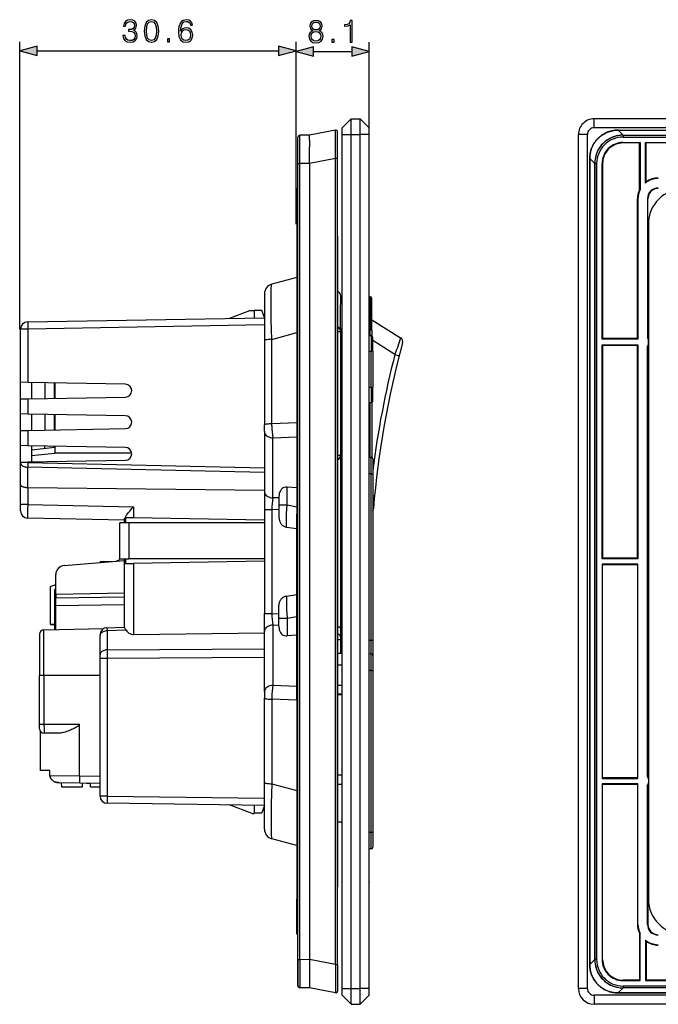
# Model space of a CAD drawing. Extents: x 0 to 420, y 0 to 297.
# Drawn here: x 208 to 279, y 63 to 172 of the extents above; entities that cross this region are included whole.
import ezdxf

# ---------------------------------------------------------------- set-up
doc = ezdxf.new("R2010")
doc.units = 0
doc.layers.get('0').update_dxf_attribs({"linetype": 'CONTINUOUS'})

msp = doc.modelspace()

# ---------------------------------------------------------------- linework, layer by layer
at = {"color": 7}
for p, q in [((208.191666, 137.634674), (208.191666, 169.442413)), ((238.791656, 149.261307), (238.791656, 169.442413)), ((238.791656, 153.161316), (238.791656, 169.372681)), ((246.891663, 159.161316), (246.891663, 169.372681)), ((210.12352, 168.442413), (236.859818, 168.442413)), ((240.723511, 168.372681), (244.959808, 168.372681)), ((243.891663, 159.911316), (244.891663, 160.911316)), ((244.891663, 160.911316), (245.891663, 160.911316)), ((244.891663, 159.161316), (244.891663, 160.911316)), ((246.891663, 159.911316), (245.891663, 160.911316)), ((245.891663, 159.161316), (245.891663, 160.911316)), ((366.29184, 160.911316), (271.79184, 160.911316)), ((271.79184, 159.911316), (271.79184, 160.911316)), ((240.291656, 159.096313), (239.189911, 159.0867)), ((243.153656, 159.650238), (240.291656, 159.096313)), ((240.291656, 158.540329), (240.291656, 159.096237)), ((243.391663, 156.508545), (243.391663, 159.453888)), ((243.891663, 159.161316), (243.891663, 159.911316)), ((243.891663, 64.661316), (243.891663, 159.161316)), ((243.891663, 159.161316), (244.891663, 159.161316)), ((244.891663, 64.661316), (244.891663, 159.161316)), ((244.891663, 159.161316), (245.891663, 159.161316)), ((246.891663, 159.161316), (245.891663, 159.161316)), ((245.891663, 64.661316), (245.891663, 159.161316)), ((246.891663, 159.161316), (246.891663, 159.911316)), ((246.891663, 64.661316), (246.891663, 159.161316)), ((270.04184, 64.661316), (270.04184, 159.161316)), ((271.04184, 159.161316), (270.04184, 159.161316)), ((271.04184, 64.661316), (271.04184, 159.161316)), ((366.29184, 159.911316), (271.79184, 159.911316)), ((274.44458, 159.6539), (363.639069, 159.653885)), ((274.44458, 159.653442), (274.44458, 159.650238)), ((274.444611, 159.650238), (363.639069, 159.650238)), ((274.444611, 159.650238), (274.998535, 159.096313)), ((274.976715, 159.096313), (274.986328, 159.0867)), ((274.978455, 159.096313), (274.998535, 159.096313)), ((274.998535, 159.096313), (363.085144, 159.096313)), ((238.991669, 155.966812), (238.991669, 158.886703)), ((239.189911, 155.966812), (239.189911, 159.0867)), ((274.986328, 159.0867), (363.097351, 159.0867)), ((274.986328, 159.086227), (274.986328, 158.886703)), ((274.986328, 158.886703), (363.097351, 158.886703)), ((274.986328, 158.286697), (276.866821, 158.286697)), ((274.986328, 158.286697), (274.986328, 158.230835)), ((276.79184, 158.230835), (274.986328, 158.230835)), ((276.866821, 158.286697), (276.79184, 158.230835)), ((276.79184, 152.999451), (276.79184, 158.230835)), ((276.866821, 158.286697), (276.866821, 153.042114)), ((277.466827, 153.802551), (277.466827, 158.286697)), ((277.466827, 158.286697), (318.741852, 158.286697)), ((277.541809, 158.230835), (277.466827, 158.286697)), ((277.541809, 153.923447), (277.541809, 158.230835)), ((318.66684, 158.230835), (277.541809, 158.230835)), ((240.291656, 155.976501), (240.291656, 157.754425)), ((238.991669, 67.855804), (238.991669, 155.966812)), ((238.991669, 155.966812), (239.189911, 155.966812)), ((240.291656, 155.97644), (239.189911, 155.966812)), ((239.189911, 67.855804), (239.189911, 155.966812)), ((243.153656, 156.508545), (240.291656, 155.95462)), ((240.291656, 155.95462), (240.291656, 67.868011)), ((240.291992, 155.974701), (240.291992, 155.95462)), ((243.153656, 67.314072), (243.153656, 156.508545)), ((243.391541, 156.507553), (243.153671, 156.507492)), ((243.391663, 67.314072), (243.391663, 156.508545)), ((271.302917, 156.508545), (271.299255, 156.508545)), ((271.299255, 156.507492), (271.299255, 67.31514)), ((271.302917, 156.508545), (271.856842, 155.95462)), ((271.302917, 67.314072), (271.302917, 156.508545)), ((271.856842, 155.97644), (271.866455, 155.966812)), ((271.856842, 155.974701), (271.856842, 155.95462)), ((271.856842, 155.95462), (271.856842, 67.868011)), ((272.066437, 155.966812), (271.866455, 155.966812)), ((271.866455, 67.855804), (271.866455, 155.966812)), ((272.066437, 155.966812), (272.066437, 67.855804)), ((272.666443, 136.511307), (272.666443, 155.966827)), ((272.666443, 155.966827), (272.722321, 155.966827)), ((272.722321, 155.966827), (272.722321, 136.586304)), ((277.541809, 153.923447), (277.466827, 153.802551)), ((238.891663, 149.261307), (238.891663, 153.161316)), ((238.991669, 153.161316), (238.891663, 153.161316)), ((276.866821, 153.042114), (276.79184, 152.999451)), ((276.641815, 152.06131), (276.591797, 152.06131)), ((276.591797, 136.586304), (276.591797, 152.06131)), ((276.641815, 152.06131), (276.641815, 136.511307)), ((277.691833, 152.06131), (277.691833, 136.711319)), ((277.691833, 152.06131), (277.741821, 152.06131)), ((277.741821, 136.711319), (277.741821, 152.06131)), ((238.891663, 149.794907), (238.891724, 149.79718)), ((238.891663, 149.261307), (238.891663, 74.56131)), ((238.991669, 149.261307), (238.891663, 149.261307)), ((277.79184, 149.261307), (277.79184, 74.56131)), ((243.391663, 147.911316), (243.391663, 75.911316)), ((238.891663, 143.344864), (236.106964, 142.598694)), ((235.291656, 141.536179), (235.291656, 136.646835)), ((243.891693, 141.261307), (243.691666, 141.264435)), ((243.691666, 141.231644), (243.691666, 141.032867)), ((246.994781, 141.21283), (246.891693, 141.214432)), ((246.994781, 141.21283), (246.994781, 137.511307)), ((247.191666, 137.511307), (247.191666, 141.012848)), ((231.340469, 138.823151), (233.678436, 139.711304)), ((233.678436, 139.711304), (234.141663, 139.711304)), ((234.980545, 139.711304), (234.141663, 139.711304)), ((234.141663, 139.711304), (234.141663, 138.87204)), ((235.291656, 138.911316), (234.980545, 139.711304)), ((209.077698, 138.43454), (235.291672, 138.89212)), ((235.291656, 138.911316), (235.291656, 138.89212)), ((247.191666, 138.674332), (250.368317, 136.650848)), ((208.291656, 131.744232), (208.291656, 137.634674)), ((209.084686, 137.634674), (208.291656, 137.634674)), ((235.291672, 138.092117), (209.084686, 137.634674)), ((209.084686, 137.634674), (209.084686, 131.730377)), ((243.391678, 137.369064), (243.691666, 137.369064)), ((243.891678, 137.511307), (243.690613, 137.511307)), ((243.690613, 137.511307), (243.690613, 137.449554)), ((243.691666, 137.418655), (243.691666, 137.369064)), ((243.691666, 137.369064), (243.691666, 123.686203)), ((246.994781, 137.511307), (246.891693, 137.511307)), ((246.994781, 136.915985), (246.994781, 137.511307)), ((247.191666, 137.511307), (246.994781, 137.511307)), ((247.191666, 137.511307), (247.191666, 136.887634)), ((235.291656, 136.646835), (235.291656, 136.383453)), ((235.291656, 136.383453), (235.291656, 127.031654)), ((236.106964, 136.501312), (238.891663, 137.247467)), ((236.106964, 127.149506), (236.106964, 136.501312)), ((243.691666, 136.96756), (243.891678, 136.964432)), ((246.891678, 136.917557), (247.094788, 136.914383)), ((247.094788, 136.914383), (247.094788, 135.211319)), ((247.291656, 135.211319), (247.291656, 136.714417)), ((249.725372, 134.811386), (247.291672, 136.361618)), ((272.666443, 136.511307), (272.722321, 136.586304)), ((276.641815, 136.511307), (272.666443, 136.511307)), ((276.591797, 136.586304), (272.722321, 136.586304)), ((276.591797, 136.586304), (276.641815, 136.511307)), ((277.741821, 136.711319), (277.716248, 136.67569)), ((277.724854, 136.661316), (277.79184, 136.661316)), ((277.79184, 136.711319), (277.741821, 136.711319)), ((277.79184, 136.011307), (277.79184, 136.411316)), ((243.691666, 135.211319), (243.891678, 135.211319)), ((246.891678, 135.211319), (247.094788, 135.211319)), ((247.094788, 131.211319), (247.094788, 135.211319)), ((247.291656, 135.211319), (247.094788, 135.211319)), ((247.291656, 135.211319), (247.291656, 131.211319)), ((272.666443, 135.911316), (276.641815, 135.911316)), ((272.666443, 112.211304), (272.666443, 135.911316)), ((272.666443, 135.911316), (272.722321, 135.836319)), ((276.591797, 135.836319), (272.722321, 135.836319)), ((272.722321, 135.836319), (272.722321, 112.286308)), ((276.641815, 135.911316), (276.591797, 135.836319)), ((276.591797, 112.286308), (276.591797, 135.836319)), ((276.641815, 135.911316), (276.641815, 112.211304)), ((277.691833, 88.111313), (277.691833, 135.711319)), ((277.716248, 135.746948), (277.741821, 135.711304)), ((277.79184, 135.761307), (277.724854, 135.761307)), ((277.741821, 88.111313), (277.741821, 135.711304)), ((277.741821, 135.711304), (277.79184, 135.711304)), ((249.725372, 134.811386), (250.207169, 134.686996)), ((208.291656, 129.914825), (208.291656, 131.744232)), ((209.084686, 131.730377), (208.292053, 131.744217)), ((219.8918, 131.541748), (209.084686, 131.730377)), ((209.491669, 131.723282), (209.491669, 129.935776)), ((210.991669, 131.697098), (210.991669, 129.96196)), ((211.991669, 131.679642), (211.991669, 129.979416)), ((212.09166, 131.677902), (212.09166, 129.981155)), ((243.691666, 131.211319), (243.891678, 131.211319)), ((246.891678, 131.211319), (247.094788, 131.211319)), ((247.094788, 131.211319), (247.094788, 129.50824)), ((247.094788, 131.211319), (247.291656, 131.211319)), ((247.291656, 129.708206), (247.291656, 131.211319)), ((208.291656, 128.244232), (208.291656, 129.914825)), ((208.292053, 129.914841), (209.084686, 129.928665)), ((209.084686, 129.928665), (219.8918, 130.11731)), ((209.084686, 129.928665), (209.084686, 128.230377)), ((243.691666, 129.455063), (243.891678, 129.458191)), ((246.891678, 129.505066), (247.094788, 129.50824)), ((246.994781, 123.465706), (246.994781, 129.506714)), ((247.191666, 129.535019), (247.191666, 123.437469)), ((208.291656, 126.414825), (208.291656, 128.244232)), ((209.084686, 128.230377), (208.292053, 128.244217)), ((219.8918, 128.041748), (209.084686, 128.230377)), ((209.491669, 128.223282), (209.491669, 126.435776)), ((210.991669, 128.197098), (210.991669, 126.46196)), ((211.991669, 128.179642), (211.991669, 126.479416)), ((212.09166, 128.177902), (212.09166, 126.481155)), ((208.291656, 124.744225), (208.291656, 126.414825)), ((208.292053, 126.414841), (209.084686, 126.428673)), ((209.084686, 126.428673), (219.8918, 126.61731)), ((209.084686, 126.428673), (209.084686, 124.730377)), ((235.291656, 126.287964), (235.291656, 127.031654)), ((238.891663, 127.265015), (236.106964, 127.149506)), ((236.10994, 126.924408), (236.106964, 127.149506)), ((238.891663, 127.265015), (238.891663, 117.137131)), ((235.291656, 126.287964), (235.291656, 119.640526)), ((236.200653, 125.591637), (238.891663, 125.703262)), ((236.200653, 118.944199), (236.200653, 125.591637)), ((208.291656, 122.914825), (208.291656, 124.744225)), ((209.084686, 124.730377), (208.292053, 124.744217)), ((219.8918, 124.54174), (209.084686, 124.730377)), ((209.491669, 124.723282), (209.491669, 122.935776)), ((209.491669, 124.27578), (212.09166, 124.553337)), ((210.991669, 124.435913), (210.991669, 124.697098)), ((211.991669, 124.542664), (211.991669, 124.679642)), ((212.09166, 124.677895), (212.09166, 123.95092)), ((212.09166, 123.863052), (209.491669, 123.592865)), ((212.09166, 123.95092), (220.583481, 123.937225)), ((212.09166, 123.863052), (212.09166, 123.95092)), ((243.391678, 123.686203), (243.691666, 123.686203)), ((243.691666, 123.686203), (243.691666, 123.636444)), ((243.691666, 123.636223), (243.691666, 104.551445)), ((243.691666, 123.514252), (243.891678, 123.511314)), ((246.891678, 123.467194), (247.094604, 123.464211)), ((247.291656, 123.264236), (247.291656, 121.61441)), ((208.291656, 122.868324), (208.291656, 122.914825)), ((208.291656, 120.401642), (208.291656, 122.868324)), ((209.084686, 122.868324), (208.291656, 122.868324)), ((208.292053, 122.914833), (209.084686, 122.928673)), ((235.291656, 121.772522), (209.074905, 122.354202)), ((209.074905, 122.354202), (209.074905, 120.110535)), ((209.084686, 122.928673), (219.8918, 123.11731)), ((209.084686, 122.928673), (209.084686, 122.868324)), ((209.084686, 122.868324), (235.291656, 122.286858)), ((243.891678, 121.661514), (243.691666, 121.664452)), ((247.094604, 121.61441), (246.891678, 121.617393)), ((247.094604, 121.61441), (247.291656, 121.61441)), ((247.094604, 103.21405), (247.094604, 121.61441)), ((247.291656, 121.61441), (247.291656, 103.21405)), ((208.291656, 118.215118), (208.291656, 120.401642)), ((209.074081, 120.110535), (209.077698, 120.110489)), ((209.077698, 120.110504), (235.291656, 119.801559)), ((209.077698, 120.110504), (209.077698, 118.215118)), ((238.891663, 120.076691), (237.800644, 120.146713)), ((237.800644, 118.193352), (237.800644, 120.146713)), ((235.291656, 119.640526), (235.291656, 117.666275)), ((236.891663, 118.975311), (236.200653, 118.944199)), ((236.891663, 119.105049), (236.891663, 118.193352)), ((247.291656, 119.199974), (247.478531, 119.182098)), ((208.291656, 117.515579), (208.291656, 118.215118)), ((209.077698, 118.215118), (208.291656, 118.215118)), ((209.077698, 118.215118), (220.7742, 117.970108)), ((220.7742, 117.970108), (220.774216, 116.731049)), ((236.106964, 117.666275), (236.891663, 117.701599)), ((236.891663, 118.193352), (236.891663, 116.876022)), ((236.891663, 118.193352), (237.800644, 118.193352)), ((237.800644, 118.193352), (238.891663, 117.981789)), ((247.351212, 117.750687), (247.349457, 117.729088)), ((219.791656, 116.490913), (209.074905, 116.715393)), ((220.774216, 116.731049), (219.917084, 116.74617)), ((219.917084, 116.74617), (219.917084, 116.211311)), ((235.291656, 116.47757), (220.774216, 116.731049)), ((235.291656, 117.666275), (235.291656, 106.156349)), ((235.291656, 117.666275), (236.106964, 117.666275)), ((236.106964, 117.666275), (236.106964, 106.156349)), ((238.891663, 106.685493), (238.891663, 117.137131)), ((220.275391, 116.211311), (219.291656, 116.211311)), ((219.291656, 112.211304), (219.291656, 116.211311)), ((219.791656, 116.211311), (219.791656, 116.582825)), ((235.291656, 116.211311), (220.275391, 116.211311)), ((220.275391, 116.211311), (220.275391, 112.211304)), ((237.720566, 115.727783), (238.891663, 115.564262)), ((272.666443, 112.211304), (272.722321, 112.286308)), ((276.591797, 112.286308), (272.722321, 112.286308)), ((276.591797, 112.286308), (276.641815, 112.211304)), ((213.104507, 111.458824), (219.791656, 112.043877)), ((217.09166, 111.897842), (218.379211, 111.920319)), ((217.09166, 111.897842), (217.09166, 111.807678)), ((218.880493, 111.964157), (219.291656, 112.123314)), ((219.291656, 112.211304), (220.275391, 112.211304)), ((219.291656, 112.211304), (219.291656, 112.123314)), ((219.791656, 104.643517), (219.791656, 112.211304)), ((219.791656, 112.211304), (219.791656, 112.043877)), ((219.917084, 112.211304), (219.917084, 111.676445)), ((219.917084, 111.676445), (220.774216, 111.691566)), ((235.291656, 112.211304), (220.275391, 112.211304)), ((235.291656, 111.945045), (220.774216, 111.691566)), ((220.774216, 111.691566), (220.774216, 103.849968)), ((276.641815, 112.211304), (272.666443, 112.211304)), ((272.666443, 111.61132), (272.666443, 87.911308)), ((276.641815, 111.61132), (272.666443, 111.61132)), ((272.666443, 111.61132), (272.722321, 111.536316)), ((272.722321, 87.986305), (272.722321, 111.536316)), ((276.591797, 111.536316), (272.722321, 111.536316)), ((276.591797, 111.536316), (276.641815, 111.61132)), ((276.591797, 111.536316), (276.591797, 87.986305)), ((276.641815, 87.911308), (276.641815, 111.61132)), ((212.191666, 108.290962), (212.191666, 110.462631)), ((211.59166, 109.142853), (212.191666, 109.375092)), ((211.59166, 104.927773), (211.59166, 109.142853)), ((212.191666, 108.838943), (212.09166, 108.80024)), ((212.09166, 105.476791), (212.09166, 108.80024)), ((212.09166, 107.973122), (212.191666, 107.973122)), ((212.191666, 108.290962), (219.791656, 108.445663)), ((212.191666, 108.290962), (212.191666, 107.863243)), ((219.791656, 107.957947), (212.191666, 107.863243)), ((219.791656, 106.941231), (219.791656, 107.973122)), ((237.720566, 108.094841), (238.891663, 108.258362)), ((212.09166, 104.385727), (212.09166, 106.941231)), ((212.09166, 106.941231), (212.191666, 106.941231)), ((212.191666, 107.038612), (212.191666, 107.863243)), ((212.191666, 107.038612), (219.791656, 107.142471)), ((212.191666, 104.387817), (212.191666, 107.038612)), ((236.891663, 105.629272), (236.891663, 106.946602)), ((235.291656, 104.182098), (235.291656, 106.156349)), ((235.291656, 106.156349), (236.106964, 106.156349)), ((236.106964, 106.156349), (236.891663, 106.121033)), ((237.800644, 105.629272), (238.891663, 105.840836)), ((238.891663, 96.55761), (238.891663, 106.685493)), ((212.09166, 104.927773), (211.59166, 104.927773)), ((211.59166, 104.927773), (212.09166, 104.927773)), ((217.855835, 104.590736), (219.791656, 104.658333)), ((236.891663, 104.847321), (236.200653, 104.878426)), ((236.200653, 104.878426), (236.200653, 98.230988)), ((236.891663, 104.717575), (236.891663, 105.629272)), ((236.891663, 105.629272), (237.800644, 105.629272)), ((237.800644, 105.629272), (237.800644, 103.675911)), ((210.391663, 103.860474), (210.391663, 99.31131)), ((210.881195, 104.360367), (217.511337, 104.499245)), ((210.881195, 99.31131), (210.881195, 104.360367)), ((217.083755, 103.719772), (217.083755, 103.790802)), ((217.083755, 101.61422), (217.083755, 103.719772)), ((217.855835, 104.590736), (217.867004, 104.233894)), ((219.987244, 104.30793), (217.867004, 104.233894)), ((217.867004, 104.233894), (217.867004, 102.128334)), ((220.774216, 103.849968), (235.291656, 104.021072)), ((235.291656, 97.53466), (235.291656, 104.182098)), ((238.891663, 103.745934), (237.800644, 103.675911)), ((243.691666, 104.551445), (243.691666, 103.596169)), ((243.691666, 103.596169), (243.691666, 103.274864)), ((243.391678, 103.274864), (243.691666, 103.274864)), ((243.691666, 103.274864), (243.691666, 101.764252)), ((243.691666, 103.264091), (243.891678, 103.261147)), ((246.891678, 103.217033), (247.094604, 103.21405)), ((247.094604, 103.21405), (247.291656, 103.21405)), ((247.291656, 103.21405), (247.291656, 101.514999)), ((217.083755, 101.16436), (217.083755, 101.61422)), ((217.867004, 102.128334), (235.291656, 102.261185)), ((243.391678, 101.768661), (243.891678, 101.761314)), ((246.891663, 101.717194), (247.094604, 101.714211)), ((247.291656, 101.514229), (247.291656, 99.86441)), ((217.083755, 85.953659), (217.083755, 101.16436)), ((217.867004, 101.16436), (217.083755, 101.16436)), ((235.291656, 101.297211), (217.867004, 101.16436)), ((217.867004, 101.16436), (217.867004, 85.953659)), ((243.391678, 100.473801), (243.891678, 100.465073)), ((210.391663, 93.911316), (210.391663, 99.31131)), ((210.881195, 99.31131), (210.391663, 99.31131)), ((217.083755, 99.31131), (210.881195, 99.31131)), ((210.881195, 99.31131), (210.881195, 93.911316)), ((247.094604, 99.86441), (246.891663, 99.867393)), ((247.094604, 81.958214), (247.094604, 99.86441)), ((247.094604, 99.86441), (247.291656, 99.86441)), ((247.291656, 99.86441), (247.291656, 81.958214)), ((236.200653, 98.230988), (238.891663, 98.11937)), ((243.391678, 98.225739), (243.891678, 98.234467)), ((235.291656, 97.53466), (235.291656, 96.79097)), ((243.391678, 97.257462), (243.891678, 97.257843)), ((243.391678, 97.214439), (243.891678, 97.214569)), ((235.291656, 87.439163), (235.291656, 96.79097)), ((236.10994, 96.898216), (236.106964, 96.673119)), ((238.891663, 96.55761), (236.106964, 96.673119)), ((236.106964, 96.673119), (236.106964, 87.321312)), ((210.391663, 93.911316), (210.881195, 93.911316)), ((210.391663, 93.411568), (210.391663, 93.911316)), ((210.881195, 93.911316), (214.797958, 93.911316)), ((214.797958, 88.190605), (214.797958, 93.911316)), ((210.441666, 93.193329), (210.441666, 88.797058)), ((212.419083, 92.911316), (210.891663, 92.911316)), ((211.539474, 88.768311), (210.441666, 88.797058)), ((211.539474, 88.245987), (211.539474, 88.768311)), ((243.891678, 88.266411), (243.391663, 88.266792)), ((243.391678, 88.309814), (243.891678, 88.309692)), ((211.539474, 88.245987), (214.797943, 88.188232)), ((214.857239, 87.389542), (212.572052, 87.437408)), ((212.796219, 87.432709), (212.819794, 86.961311)), ((214.797958, 88.190605), (217.083755, 88.142723)), ((217.083755, 87.342896), (214.857239, 87.389542)), ((215.141663, 86.961311), (215.141663, 87.3834)), ((215.592178, 87.374146), (215.592178, 87.371811)), ((215.592178, 87.374146), (215.592178, 87.371811)), ((215.592178, 87.371811), (215.991669, 87.365776)), ((215.991669, 87.365776), (215.592178, 87.371811)), ((216.041656, 86.961311), (216.041656, 87.364548)), ((235.291656, 87.175789), (235.291656, 87.439163)), ((235.291656, 82.286438), (235.291656, 87.175789)), ((236.106964, 87.321312), (238.891663, 86.57515)), ((243.391678, 87.264359), (243.891678, 87.261307)), ((272.666443, 87.911308), (272.722321, 87.986305)), ((272.666443, 87.911308), (276.641815, 87.911308)), ((272.666443, 87.311317), (272.666443, 67.855789)), ((276.641815, 87.311317), (272.666443, 87.311317)), ((272.666443, 87.311317), (272.722321, 87.23632)), ((276.591797, 87.986305), (272.722321, 87.986305)), ((272.722321, 67.855789), (272.722321, 87.23632)), ((276.591797, 87.23632), (272.722321, 87.23632)), ((276.641815, 87.911308), (276.591797, 87.986305)), ((276.591797, 87.23632), (276.641815, 87.311317)), ((276.591797, 87.23632), (276.591797, 71.761307)), ((276.641815, 71.761307), (276.641815, 87.311317)), ((277.716248, 88.075684), (277.741821, 88.111313)), ((277.79184, 88.06131), (277.724854, 88.06131)), ((277.741821, 88.111313), (277.79184, 88.111313)), ((277.79184, 87.81131), (277.79184, 87.411316)), ((212.819794, 86.961311), (215.141663, 86.961311)), ((216.041656, 86.961311), (217.08374, 86.961311)), ((277.691833, 71.761307), (277.691833, 87.111313)), ((277.741821, 87.111313), (277.716248, 87.146942)), ((277.724854, 87.161316), (277.79184, 87.161316)), ((277.741821, 87.111313), (277.741821, 71.761307)), ((277.79184, 87.111313), (277.741821, 87.111313)), ((217.867004, 85.953659), (217.083755, 85.953659)), ((217.867004, 85.953659), (235.291656, 85.725563)), ((235.291656, 84.925713), (217.873291, 85.153732)), ((233.941666, 84.011314), (231.400574, 84.976654)), ((233.941666, 84.011314), (234.141663, 84.011314)), ((234.141663, 84.940765), (234.141663, 84.111313)), ((234.141663, 84.111313), (234.141663, 84.011314)), ((234.141663, 84.111313), (234.980545, 84.111313)), ((235.291656, 84.911316), (234.980545, 84.111313)), ((243.891678, 83.069633), (243.391663, 83.078354)), ((246.891663, 81.955231), (247.094604, 81.958214)), ((247.094604, 81.958214), (247.291656, 81.958214)), ((247.291656, 81.958214), (247.291656, 80.308395)), ((238.891663, 80.47776), (236.106964, 81.223923)), ((247.094604, 80.108414), (246.891663, 80.105431)), ((246.891663, 76.461311), (246.893661, 76.461311)), ((246.891663, 76.454681), (246.893661, 76.454681)), ((246.891663, 76.431625), (246.893661, 76.431625)), ((246.891663, 76.410553), (246.893661, 76.410553)), ((246.893661, 76.455284), (246.893661, 76.461311)), ((246.893661, 76.454681), (246.893661, 76.431625)), ((246.893661, 76.410553), (246.893661, 76.431625)), ((246.893661, 75.6856), (246.893661, 76.410553)), ((246.891663, 75.6856), (246.893661, 75.6856)), ((246.891663, 75.538643), (246.893661, 75.538643)), ((246.891663, 75.270447), (246.893661, 75.270447)), ((246.893661, 75.538643), (246.893661, 75.684959)), ((246.893661, 75.270447), (246.893661, 75.538643)), ((246.893661, 74.704758), (246.893661, 75.270447)), ((238.891663, 70.661316), (238.891663, 74.56131)), ((238.991669, 74.56131), (238.891663, 74.56131)), ((246.891663, 74.704758), (246.893661, 74.704758)), ((246.893661, 73.961311), (246.893661, 74.704758)), ((238.891663, 74.027718), (238.891724, 74.025452)), ((246.891663, 73.961311), (246.893661, 73.961311)), ((276.641815, 71.761307), (276.591797, 71.761307)), ((277.691833, 71.761307), (277.741821, 71.761307)), ((238.991669, 70.661316), (238.891663, 70.661316)), ((238.991669, 69.511292), (238.991669, 70.56131)), ((276.866821, 70.780518), (276.79184, 70.823181)), ((276.79184, 70.823181), (276.79184, 65.591782)), ((276.866821, 65.535927), (276.866821, 70.780518)), ((277.466827, 70.020065), (277.466827, 65.535927)), ((277.541809, 69.89917), (277.466827, 70.020065)), ((277.541809, 69.89917), (277.541809, 65.591782)), ((238.991669, 65.535927), (238.991669, 69.511292)), ((238.991669, 67.855804), (238.991669, 64.935921)), ((238.991669, 67.855804), (239.189911, 67.855804)), ((239.189911, 67.855804), (239.189911, 64.735931)), ((240.291656, 67.846191), (239.189911, 67.855804)), ((243.153656, 67.314072), (240.291656, 67.868011)), ((240.291656, 67.846115), (240.291656, 66.068192)), ((240.291992, 67.847916), (240.291992, 67.868011)), ((271.302917, 67.314072), (271.856842, 67.868011)), ((271.856842, 67.847916), (271.856842, 67.868011)), ((271.856842, 67.846191), (271.866455, 67.855804)), ((272.066437, 67.855804), (271.866455, 67.855804)), ((272.666443, 67.855789), (272.722321, 67.855789)), ((243.153656, 67.314072), (243.391663, 67.314072)), ((243.391663, 67.314072), (243.391663, 64.368736)), ((271.299713, 67.31514), (271.302917, 67.31514)), ((238.991669, 64.935921), (238.991669, 65.535927)), ((276.79184, 65.591782), (274.986328, 65.591782)), ((274.986328, 65.535927), (274.986328, 65.591782)), ((274.986328, 65.535927), (276.866821, 65.535927)), ((276.866821, 65.535927), (276.79184, 65.591782)), ((277.541809, 65.591782), (277.466827, 65.535927)), ((277.466827, 65.535927), (294.54184, 65.535927)), ((318.66684, 65.591782), (277.541809, 65.591782)), ((240.291656, 64.726311), (239.189911, 64.735931)), ((240.291656, 65.282303), (240.291656, 64.726387)), ((243.153656, 64.172379), (240.291656, 64.726311)), ((243.891663, 63.911312), (243.891663, 64.661316)), ((243.891663, 64.661316), (244.891663, 64.661316)), ((244.891663, 64.661316), (245.891663, 64.661316)), ((244.891663, 62.911312), (244.891663, 64.661316)), ((246.891663, 64.661316), (245.891663, 64.661316)), ((245.891663, 62.911312), (245.891663, 64.661316)), ((246.891663, 63.911312), (246.891663, 64.661316)), ((271.04184, 64.661316), (270.04184, 64.661316)), ((274.444611, 64.172379), (274.998535, 64.726311)), ((274.976715, 64.726311), (274.986328, 64.735931)), ((274.978455, 64.726311), (274.998535, 64.726311)), ((294.54184, 64.935921), (274.986328, 64.935921)), ((274.986328, 64.935921), (274.986328, 64.735931)), ((294.560425, 64.735931), (274.986328, 64.735931)), ((294.663696, 64.726311), (274.998535, 64.726311)), ((243.891663, 63.911312), (244.891663, 62.911312)), ((246.891663, 63.911312), (245.891663, 62.911312)), ((366.29184, 63.911312), (271.79184, 63.911312)), ((271.79184, 63.911312), (271.79184, 62.911312)), ((274.44458, 64.169189), (274.44458, 64.172379)), ((274.44458, 64.168732), (363.639069, 64.168732)), ((363.639069, 64.172379), (274.444611, 64.172379)), ((244.891663, 62.911312), (245.891663, 62.911312)), ((366.29184, 62.911312), (271.79184, 62.911312))]:
    msp.add_line(p, q, dxfattribs=at)
for points in [[(219.626221, 170.137833), (219.626221, 170.130875), (219.678375, 169.810989), (219.834854, 169.574554), (220.081726, 169.425034), (220.415512, 169.372879), (220.738876, 169.425034), (220.985748, 169.567596), (221.142212, 169.797089), (221.197845, 170.099579), (221.170044, 170.315155), (221.090057, 170.492493), (220.961411, 170.624619), (220.784088, 170.711548), (221.034424, 170.923645), (221.121353, 171.24353), (221.072678, 171.500839), (220.937073, 171.699036), (220.718018, 171.827667), (220.432907, 171.872879), (220.133881, 171.820724), (219.907867, 171.681641), (219.761826, 171.452148), (219.702728, 171.149658), (219.918304, 171.149658), (219.956543, 171.375671), (220.057373, 171.546036), (220.213852, 171.650345), (220.429428, 171.688599), (220.620667, 171.653824), (220.770172, 171.563416), (220.867538, 171.420868), (220.902298, 171.24353), (220.864059, 171.038391), (220.756271, 170.895828), (220.575455, 170.80542), (220.332062, 170.777603), (220.245148, 170.781082), (220.245148, 170.60376), (220.349457, 170.607239), (220.617188, 170.575943), (220.808426, 170.482056), (220.923157, 170.325592), (220.961411, 170.106537), (220.923157, 169.873581), (220.815369, 169.699722), (220.638046, 169.591934), (220.401611, 169.557159), (220.175598, 169.595413), (220.005219, 169.710159), (219.89743, 169.890961), (219.862671, 170.137833)], [(221.982971, 170.624619), (222.035126, 170.082199), (222.18811, 169.689301), (222.438461, 169.45285), (222.779221, 169.372879), (223.116486, 169.449371), (223.370316, 169.689301), (223.5233, 170.07872), (223.578934, 170.62114), (223.5233, 171.160095), (223.370316, 171.552994), (223.116486, 171.789429), (222.779221, 171.872879), (222.438461, 171.792908), (222.18811, 171.556458), (222.035126, 171.163559)], [(222.219406, 170.624619), (222.250702, 171.083588), (222.355011, 171.410431), (222.52887, 171.601669), (222.779221, 171.667725), (223.026093, 171.601669), (223.203415, 171.410431), (223.307724, 171.083588), (223.342499, 170.624619), (223.307724, 170.158691), (223.203415, 169.835327), (223.026093, 169.64061), (222.779221, 169.578033), (222.52887, 169.64061), (222.355011, 169.835327), (222.250702, 170.16217)], [(226.004532, 170.610718), (226.053207, 171.07663), (226.174896, 171.417389), (226.373093, 171.622528), (226.640823, 171.692078), (226.818161, 171.660782), (226.960724, 171.577332), (227.061554, 171.438248), (227.113708, 171.257446), (227.325806, 171.257446), (227.256271, 171.51474), (227.117188, 171.709457), (226.912033, 171.831146), (226.654739, 171.876358), (226.275742, 171.78595), (226.122742, 171.678162), (225.997574, 171.528656), (225.823715, 171.097504), (225.781998, 170.822815), (225.768082, 170.506393), (225.820251, 170.016144), (225.980194, 169.661469), (226.244446, 169.442413), (226.602585, 169.372879), (226.912033, 169.431992), (227.148483, 169.588455), (227.297989, 169.838806), (227.353622, 170.169128), (227.301468, 170.506393), (227.151947, 170.760223), (226.92247, 170.920166), (226.623444, 170.979279), (226.418304, 170.954941), (226.247925, 170.881927), (226.108841, 170.767181)], [(240.627716, 170.659195), (240.450378, 170.55835), (240.318253, 170.415802), (240.234802, 170.238464), (240.206985, 170.036804), (240.25914, 169.734299), (240.415619, 169.501343), (240.662476, 169.355301), (240.992798, 169.303146), (241.319641, 169.355301), (241.566513, 169.501343), (241.722977, 169.73082), (241.77861, 170.036804), (241.747314, 170.238464), (241.667343, 170.415802), (241.531738, 170.55835), (241.357895, 170.659195), (241.604767, 170.874771), (241.688217, 171.177277), (241.639526, 171.431091), (241.500458, 171.629288), (241.281403, 171.757935), (240.992798, 171.803146), (240.700729, 171.757935), (240.481674, 171.629288), (240.34259, 171.431091), (240.297394, 171.177277), (240.377365, 170.874771)], [(240.533829, 171.170319), (240.561646, 171.354614), (240.652054, 171.497162), (240.79808, 171.584091), (240.992798, 171.618866), (241.184036, 171.584091), (241.330078, 171.497162), (241.420471, 171.354614), (241.451767, 171.170319), (241.420471, 170.992981), (241.330078, 170.857391), (241.187515, 170.770462), (240.992798, 170.742645), (240.794617, 170.770462), (240.652054, 170.857391), (240.561646, 170.992981)], [(244.767487, 169.372681), (244.996979, 169.372681), (244.996979, 171.803146), (244.795303, 171.803146), (244.743149, 171.584091), (244.628403, 171.43457), (244.437164, 171.347656), (244.179871, 171.323303), (244.165955, 171.323303), (244.165955, 171.173798), (244.200729, 171.173798), (244.541473, 171.205093), (244.767487, 171.309402)], [(226.053207, 170.193466), (226.091461, 170.43338), (226.202713, 170.624619), (226.373093, 170.749786), (226.592148, 170.794998), (226.811203, 170.753265), (226.978104, 170.628098), (227.078934, 170.429901), (227.117188, 170.158691), (227.082413, 169.901398), (226.981583, 169.710159), (226.814682, 169.595413), (226.58519, 169.557159), (226.362671, 169.598892), (226.19577, 169.727539), (226.087982, 169.929199)], [(240.44342, 170.029846), (240.478195, 170.25238), (240.585983, 170.419281), (240.759842, 170.520111), (240.992798, 170.55835), (241.22229, 170.520111), (241.39267, 170.419281), (241.503922, 170.255859), (241.542175, 170.047241), (241.500458, 169.817749), (241.389191, 169.640411), (241.215332, 169.525665), (240.992798, 169.487427), (240.770264, 169.525665), (240.59642, 169.640411), (240.481674, 169.810791)], [(210.12352, 168.960052), (208.191666, 168.442413), (210.12352, 167.924774)], [(224.551819, 169.442413), (224.781296, 169.442413), (224.781296, 169.751877), (224.551819, 169.751877)], [(236.859818, 167.924774), (238.791656, 168.442413), (236.859818, 168.960052)], [(242.765396, 169.372681), (242.994888, 169.372681), (242.994888, 169.682144), (242.765396, 169.682144)], [(240.723511, 168.89032), (238.791656, 168.372681), (240.723511, 167.855042)], [(244.959808, 167.855042), (246.891663, 168.372681), (244.959808, 168.89032)]]:
    msp.add_lwpolyline(points, close=True, dxfattribs=at)
for points in [[(243.153656, 156.508545), (243.143768, 157.564697), (243.139008, 158.560394), (243.139801, 159.118164), (243.141693, 159.340561), (243.145599, 159.542328), (243.148224, 159.606186), (243.15126, 159.642212), (243.152359, 159.647812), (243.152924, 159.649399), (243.153412, 159.650116), (243.153656, 159.650238)], [(274.44458, 159.6539), (274.356384, 159.652618), (274.268219, 159.648987), (274.180115, 159.642975), (274.092224, 159.634583), (274.004578, 159.623779), (273.917236, 159.61058), (273.830292, 159.594971), (273.743805, 159.576965), (273.657837, 159.556549), (273.572479, 159.533737), (273.487762, 159.508545), (273.403809, 159.481003), (273.320618, 159.45108), (273.238342, 159.418854), (273.156982, 159.384293), (273.07663, 159.347443), (272.997345, 159.308334), (272.919189, 159.266998), (272.842255, 159.22345), (272.766571, 159.177734), (272.69223, 159.129868), (272.619263, 159.079926), (272.547729, 159.027908), (272.477722, 158.973877), (272.409302, 158.917877), (272.342468, 158.85994), (272.277344, 158.800125), (272.213928, 158.738464), (272.152313, 158.675049), (272.092499, 158.609879), (272.034607, 158.543045), (271.978638, 158.474579), (271.924622, 158.404556), (271.87262, 158.333023), (271.822693, 158.26004), (271.774872, 158.185669), (271.729187, 158.109985), (271.685669, 158.03302), (271.644348, 157.954865), (271.605255, 157.87558), (271.568451, 157.795212), (271.533905, 157.713837), (271.501709, 157.631531), (271.471802, 157.548355), (271.444275, 157.464386), (271.419128, 157.379669), (271.396362, 157.294296), (271.375977, 157.208313), (271.357971, 157.121826), (271.342407, 157.034866), (271.329224, 156.947525), (271.318451, 156.859863), (271.310089, 156.771973), (271.304108, 156.683884), (271.300507, 156.595734), (271.299255, 156.507492)], [(271.302917, 156.508545), (271.306702, 156.657166), (271.317291, 156.805481), (271.334656, 156.953156), (271.358826, 157.099899), (271.389771, 157.245346), (271.427551, 157.389191), (271.472015, 157.531113), (271.523163, 157.670761), (271.580872, 157.807846), (271.64502, 157.942017), (271.715607, 158.073212), (271.792389, 158.200867), (271.875183, 158.324707), (271.963806, 158.444458), (272.058075, 158.55983), (272.157776, 158.670547), (272.262634, 158.776367), (272.372467, 158.877029), (272.487, 158.972305), (272.605957, 159.061996), (272.729065, 159.145889), (272.856018, 159.223785), (272.986572, 159.295532), (273.120361, 159.360962), (273.257141, 159.419952), (273.396576, 159.472366), (273.53833, 159.518127), (273.682068, 159.557144), (273.827515, 159.589371), (273.974243, 159.614777), (274.130402, 159.634186), (274.287354, 159.645996), (274.44458, 159.650238)], [(236.106964, 136.501312), (236.073044, 137.607666), (236.046585, 138.674774), (236.035889, 139.218079), (236.027756, 139.738266), (236.022827, 140.172134), (236.020096, 140.580994), (236.020157, 141.113846), (236.02504, 141.578949), (236.029343, 141.783112), (236.034897, 141.966873), (236.041672, 142.128235), (236.049667, 142.267273), (236.056412, 142.355438), (236.063797, 142.43042), (236.071533, 142.489822), (236.079849, 142.536514), (236.085358, 142.55928), (236.091095, 142.576935), (236.096237, 142.588043), (236.101517, 142.595291), (236.106964, 142.598694)], [(243.391663, 141.813644), (243.424408, 141.797913), (243.456284, 141.779617), (243.486984, 141.75885), (243.516235, 141.735718), (243.543762, 141.710388), (243.569351, 141.683029), (243.592758, 141.653915), (243.613831, 141.623291), (243.632431, 141.591461), (243.648468, 141.558685), (243.661911, 141.525269), (243.67276, 141.491547), (243.680511, 141.460236), (243.686249, 141.428467), (243.691528, 141.367416), (243.691666, 141.30632), (243.69165, 141.231659)], [(209.077698, 138.434555), (209.076843, 138.426392), (209.076294, 138.40213), (209.07605, 138.362228), (209.076141, 138.307526), (209.076538, 138.239136), (209.07724, 138.158447), (209.078247, 138.067078), (209.079529, 137.966919), (209.081024, 137.860016), (209.082764, 137.748505), (209.084656, 137.634674)], [(236.106964, 136.501312), (235.955994, 136.495483), (235.814209, 136.487305), (235.684601, 136.476929), (235.569946, 136.464569), (235.472626, 136.4505), (235.394714, 136.435028), (235.337891, 136.418457), (235.303284, 136.401138), (235.291656, 136.383453)], [(236.106964, 127.149506), (235.955994, 127.143677), (235.814209, 127.135498), (235.684601, 127.125122), (235.569946, 127.112762), (235.472626, 127.098694), (235.394714, 127.083221), (235.337891, 127.06665), (235.303284, 127.049347), (235.291656, 127.031647)], [(235.291656, 126.287964), (235.302368, 126.18956), (235.33429, 126.093079), (235.38678, 126.000366), (235.458801, 125.913269), (235.549011, 125.833466), (235.65564, 125.762512), (235.77655, 125.701782), (235.909454, 125.652466), (236.051758, 125.615509), (236.200653, 125.591644)], [(208.291656, 122.868317), (208.299591, 122.796112), (208.323212, 122.725327), (208.362061, 122.657379), (208.415375, 122.593613), (208.482117, 122.535294), (208.560913, 122.483566), (208.650208, 122.439468), (208.748291, 122.40387), (208.853149, 122.377472), (208.962769, 122.360809), (209.07489, 122.354218)], [(209.084656, 122.868317), (209.083313, 122.806335), (209.082031, 122.744736), (209.08078, 122.683868), (209.07959, 122.624115), (209.078491, 122.565826), (209.077454, 122.509369), (209.076508, 122.455048), (209.075684, 122.403229), (209.07489, 122.354218)], [(208.291656, 120.401642), (208.293777, 120.380478), (208.30011, 120.359459), (208.310577, 120.338707), (208.321106, 120.323395), (208.333832, 120.308357), (208.365723, 120.279289), (208.391388, 120.260872), (208.42038, 120.243256), (208.452759, 120.22641), (208.488068, 120.210541), (208.560303, 120.183975), (208.64035, 120.16124), (208.726791, 120.14254), (208.818146, 120.128036), (208.880066, 120.12085), (208.943069, 120.11554), (209.00885, 120.11203), (209.075027, 120.110527)], [(237.800659, 120.146713), (237.651733, 120.143311), (237.50946, 120.113831), (237.376556, 120.058838), (237.255615, 119.979416), (237.149017, 119.877106), (237.058838, 119.753876), (236.986755, 119.612152), (236.934265, 119.454697), (236.902374, 119.284546), (236.891663, 119.105042)], [(235.291656, 119.640533), (235.302368, 119.542114), (235.33429, 119.445633), (235.38678, 119.352936), (235.458801, 119.265839), (235.549011, 119.186035), (235.65564, 119.115082), (235.77655, 119.054352), (235.909454, 119.00502), (236.051758, 118.968063), (236.200653, 118.944199)], [(209.077698, 118.215118), (209.072464, 117.654381), (209.069962, 117.15596), (209.070419, 116.875854), (209.071503, 116.783813), (209.073578, 116.723145), (209.074448, 116.716263), (209.074646, 116.715668), (209.074753, 116.715492), (209.074905, 116.715393)], [(219.791656, 116.582825), (219.793884, 116.608772), (219.800278, 116.637451), (219.81044, 116.668579), (219.823944, 116.701775), (219.85936, 116.772987), (219.895065, 116.834686), (219.935577, 116.898819), (219.97998, 116.964943), (220.027695, 117.032829), (220.131195, 117.17321), (220.248581, 117.325264), (220.372284, 117.480652), (220.499573, 117.637474), (220.764648, 117.958595), (220.7742, 117.970108)], [(237.720581, 115.727791), (237.716522, 115.866928), (237.714935, 116.022781), (237.71553, 116.192772), (237.718079, 116.374428), (237.728104, 116.764275), (237.745789, 117.225571), (237.769547, 117.697693), (237.800644, 118.193352)], [(236.891663, 116.876022), (236.894928, 116.767242), (236.904999, 116.658699), (236.912811, 116.604752), (236.922546, 116.55117), (236.938721, 116.480484), (236.95871, 116.410919), (236.982681, 116.342789), (237.014359, 116.268784), (237.0513, 116.197327), (237.093491, 116.128952), (237.140808, 116.064262), (237.193024, 116.003853), (237.249893, 115.948242), (237.308884, 115.89946), (237.371323, 115.856049), (237.436829, 115.818344), (237.505173, 115.786514), (237.576096, 115.760651), (237.649109, 115.740875), (237.720566, 115.727783)], [(236.891663, 106.946602), (236.894928, 107.055382), (236.904999, 107.163925), (236.912811, 107.217873), (236.922546, 107.271454), (236.938721, 107.34214), (236.95871, 107.411705), (236.982681, 107.479843), (237.014359, 107.553841), (237.0513, 107.625298), (237.093491, 107.693672), (237.140808, 107.758362), (237.193024, 107.818771), (237.249893, 107.874382), (237.308884, 107.923172), (237.371323, 107.966576), (237.436829, 108.00428), (237.505173, 108.03611), (237.576096, 108.061974), (237.649109, 108.081749), (237.720566, 108.094841)], [(237.720581, 108.094833), (237.716522, 107.955696), (237.714935, 107.799843), (237.71553, 107.629852), (237.718079, 107.448196), (237.728104, 107.05835), (237.745789, 106.597054), (237.769547, 106.124931), (237.800644, 105.629272)], [(219.987244, 104.30793), (219.929108, 104.3983), (219.875549, 104.481056), (219.831177, 104.55278), (219.814178, 104.583069), (219.801529, 104.608871), (219.793854, 104.629715), (219.791656, 104.643517)], [(236.200653, 104.878418), (236.051758, 104.854553), (235.909454, 104.817596), (235.77655, 104.76828), (235.65564, 104.70755), (235.549011, 104.636597), (235.458801, 104.556793), (235.38678, 104.469696), (235.33429, 104.376984), (235.302368, 104.280502), (235.291656, 104.182098)], [(236.891663, 104.717575), (236.902374, 104.538071), (236.934265, 104.36792), (236.986755, 104.210464), (237.058838, 104.068741), (237.149017, 103.945526), (237.255615, 103.843201), (237.376556, 103.763779), (237.50946, 103.708801), (237.651733, 103.679321), (237.800659, 103.675903)], [(243.391815, 104.718208), (243.470886, 104.7024), (243.509857, 104.691811), (243.546158, 104.679764), (243.575577, 104.668015), (243.60228, 104.655273), (243.63501, 104.635574), (243.660873, 104.614319), (243.679184, 104.59185), (243.688522, 104.5718), (243.691666, 104.551445)], [(217.867004, 104.233887), (217.754852, 104.22728), (217.645264, 104.210617), (217.540375, 104.184235), (217.442322, 104.148621), (217.352997, 104.104523), (217.2742, 104.052795), (217.207458, 103.994476), (217.154175, 103.930725), (217.115295, 103.862762), (217.091675, 103.791992), (217.08374, 103.719772)], [(219.987244, 104.307922), (220.051849, 104.216187), (220.124146, 104.132996), (220.203369, 104.059235), (220.288696, 103.995697), (220.379211, 103.942993), (220.47406, 103.901718), (220.572174, 103.872269), (220.672577, 103.85495), (220.7742, 103.849976)], [(243.69165, 103.596161), (243.687531, 103.637451), (243.675171, 103.67804), (243.654785, 103.717285), (243.62677, 103.754517), (243.591522, 103.789124), (243.549683, 103.820526), (243.501862, 103.848236), (243.448914, 103.871765), (243.391724, 103.890717)], [(217.867004, 102.128326), (217.754852, 102.121735), (217.645264, 102.105072), (217.540375, 102.078674), (217.442322, 102.043076), (217.352997, 101.998978), (217.2742, 101.94725), (217.207458, 101.888931), (217.154175, 101.825165), (217.115295, 101.757217), (217.091675, 101.686432), (217.08374, 101.614227)], [(217.867004, 102.128326), (217.866211, 102.036407), (217.865601, 101.939224), (217.865204, 101.837402), (217.86499, 101.731522), (217.86499, 101.622238), (217.865204, 101.510193), (217.865601, 101.396088), (217.866211, 101.280579), (217.867004, 101.164368)], [(236.200653, 98.230988), (236.051758, 98.207123), (235.909454, 98.170166), (235.77655, 98.12085), (235.65564, 98.06012), (235.549011, 97.989151), (235.458801, 97.909348), (235.38678, 97.82225), (235.33429, 97.729553), (235.302368, 97.633057), (235.291656, 97.534668)], [(235.291656, 96.79097), (235.303284, 96.773285), (235.337891, 96.755981), (235.394714, 96.73941), (235.472626, 96.723923), (235.569946, 96.709869), (235.684601, 96.69751), (235.814209, 96.687134), (235.955994, 96.67894), (236.106964, 96.673126)], [(210.881195, 93.911316), (210.883728, 93.264053), (210.887115, 93.012901), (210.889679, 92.930016), (210.891113, 92.912735), (210.891357, 92.911751), (210.891479, 92.911469), (210.891556, 92.911362), (210.891663, 92.911316)], [(214.797958, 93.911316), (214.79425, 93.874969), (214.783371, 93.840073), (214.766556, 93.807854), (214.741302, 93.774033), (214.711609, 93.743454), (214.667542, 93.706551), (214.636581, 93.683815), (214.573853, 93.641098)], [(214.573853, 93.641098), (214.520844, 93.606689), (214.46701, 93.573883), (214.357483, 93.512314), (214.246902, 93.45507), (214.139053, 93.402435), (214.037598, 93.355301), (213.932861, 93.308914), (213.822037, 93.262077), (213.710464, 93.217186), (213.542557, 93.153664), (213.375473, 93.09568), (213.209213, 93.043892), (213.043427, 92.998947), (212.885208, 92.963173), (212.806442, 92.948296), (212.727997, 92.935631), (212.624054, 92.922531), (212.521011, 92.914223), (212.419083, 92.911316)], [(212.572052, 87.437408), (212.46489, 87.443436), (212.411011, 87.449371), (212.357071, 87.457367), (212.285248, 87.471397), (212.213837, 87.489449), (212.143219, 87.511711), (212.060181, 87.544205), (211.979797, 87.583221), (211.940887, 87.605209), (211.903, 87.628868), (211.854263, 87.66301), (211.807877, 87.700089), (211.764145, 87.740044), (211.713959, 87.793617), (211.669098, 87.851135), (211.630188, 87.912125), (211.597778, 87.976013), (211.572296, 88.04213), (211.554016, 88.109726), (211.543091, 88.177979), (211.539474, 88.245987)], [(211.539734, 88.245987), (211.543365, 88.178001), (211.554276, 88.10981), (211.572495, 88.042328), (211.59787, 87.976372), (211.630127, 87.912674), (211.668839, 87.851845), (211.713516, 87.794441), (211.763535, 87.740906), (211.807678, 87.700508), (211.854553, 87.663025), (211.903809, 87.628548), (211.942093, 87.604691), (211.981369, 87.58255), (212.062302, 87.543419), (212.145706, 87.510948), (212.215729, 87.488991), (212.286652, 87.471146), (212.358093, 87.457245), (212.411819, 87.449303), (212.465515, 87.443405), (212.572388, 87.437401)], [(214.797943, 88.188232), (214.796204, 87.980972), (214.799835, 87.782219), (214.804291, 87.681732), (214.810577, 87.591125), (214.817093, 87.526398), (214.824829, 87.472191), (214.831161, 87.440567), (214.838028, 87.416054), (214.845413, 87.399277), (214.849274, 87.393936), (214.853226, 87.390678), (214.857239, 87.389542)], [(214.797974, 88.190613), (214.797974, 88.190338), (214.797974, 88.190079), (214.797974, 88.189819), (214.797974, 88.189545), (214.797974, 88.189301), (214.797974, 88.189026), (214.797943, 88.188766), (214.797943, 88.188507), (214.797943, 88.188232)], [(235.291656, 87.439163), (235.303284, 87.421478), (235.337891, 87.404175), (235.394714, 87.387604), (235.472626, 87.372116), (235.569946, 87.358063), (235.684601, 87.345703), (235.814209, 87.335327), (235.955994, 87.327133), (236.106964, 87.32132)], [(236.106964, 87.321312), (236.073044, 86.214966), (236.046585, 85.14785), (236.035889, 84.604538), (236.027756, 84.084358), (236.022827, 83.65049), (236.020096, 83.241638), (236.020157, 82.708786), (236.02504, 82.243683), (236.029343, 82.039505), (236.034897, 81.855751), (236.041672, 81.694397), (236.049667, 81.555344), (236.056412, 81.467186), (236.063797, 81.392197), (236.071533, 81.332809), (236.079849, 81.28611), (236.085358, 81.263344), (236.091095, 81.245697), (236.096237, 81.234589), (236.101517, 81.227325), (236.106964, 81.223923)], [(217.867004, 85.953659), (217.865692, 85.839844), (217.864746, 85.728333), (217.864166, 85.621399), (217.864014, 85.52124), (217.864258, 85.429901), (217.864868, 85.349182), (217.865906, 85.280792), (217.867279, 85.226074), (217.868988, 85.186188), (217.871033, 85.161896), (217.873291, 85.153717)], [(243.153656, 67.314072), (243.143768, 66.257935), (243.139008, 65.262238), (243.139801, 64.70446), (243.141693, 64.482071), (243.145599, 64.280304), (243.148224, 64.216438), (243.15126, 64.180412), (243.152359, 64.17482), (243.152924, 64.173233), (243.153412, 64.172516), (243.153656, 64.172379)], [(274.44458, 64.168732), (274.356384, 64.169998), (274.268219, 64.17363), (274.180115, 64.179642), (274.092224, 64.188042), (274.004578, 64.198837), (273.917236, 64.212044), (273.830292, 64.227661), (273.743805, 64.245667), (273.657837, 64.266083), (273.572479, 64.288887), (273.487762, 64.314072), (273.403809, 64.341629), (273.320618, 64.371536), (273.238342, 64.403778), (273.156982, 64.438332), (273.07663, 64.475174), (272.997345, 64.514282), (272.919189, 64.555634), (272.842255, 64.599182), (272.766571, 64.644897), (272.69223, 64.692749), (272.619263, 64.742706), (272.547729, 64.794724), (272.477722, 64.848755), (272.409302, 64.904755), (272.342468, 64.962692), (272.277344, 65.022507), (272.213928, 65.084152), (272.152313, 65.147583), (272.092499, 65.212746), (272.034607, 65.279587), (271.978638, 65.348045), (271.924622, 65.418068), (271.87262, 65.489601), (271.822693, 65.562576), (271.774872, 65.636948), (271.729187, 65.712646), (271.685669, 65.789597), (271.644348, 65.867752), (271.605255, 65.947052), (271.568451, 66.02742), (271.533905, 66.108788), (271.501709, 66.191086), (271.471802, 66.274269), (271.444275, 66.358246), (271.419128, 66.442963), (271.396362, 66.528336), (271.375977, 66.614304), (271.357971, 66.700806), (271.342407, 66.787766), (271.329224, 66.875092), (271.318451, 66.962753), (271.310089, 67.050652), (271.304108, 67.138733), (271.300507, 67.226898), (271.299255, 67.31514)], [(271.302917, 67.314072), (271.306702, 67.165459), (271.317291, 67.017151), (271.334656, 66.869461), (271.358826, 66.722733), (271.389771, 66.577271), (271.427551, 66.433426), (271.472015, 66.291519), (271.523163, 66.151855), (271.580872, 66.014786), (271.64502, 65.8806), (271.715607, 65.74942), (271.792389, 65.621765), (271.875183, 65.49791), (271.963806, 65.378166), (272.058075, 65.262802), (272.157776, 65.152084), (272.262634, 65.046265), (272.372467, 64.945602), (272.487, 64.850311), (272.605957, 64.760628), (272.729065, 64.676743), (272.856018, 64.598839), (272.986572, 64.5271), (273.120361, 64.46167), (273.257141, 64.402679), (273.396576, 64.350266), (273.53833, 64.304504), (273.682068, 64.26548), (273.827515, 64.233246), (273.974243, 64.207848), (274.130402, 64.188431), (274.287354, 64.17662), (274.44458, 64.172379)]]:
    msp.add_lwpolyline(points, dxfattribs=at)
for centre, radius, start, end in [((271.79184, 159.161316), 1.75, 90.000003, 180.000005), ((243.191666, 159.453888), 0.2, 359.999757, 100.954062), ((271.79184, 159.161316), 0.75, 90.000003, 180.000005), ((274.987946, 155.935928), 3.159955, 90.203692, 124.484788), ((239.191666, 158.886703), 0.2, 90.5, 179.999991), ((280.889557, 158.155975), 40.599803, 179.457579, 180.566682), ((274.986328, 155.966827), 3.119876, 89.999811, 180.000104), ((274.986298, 155.966858), 2.919838, 89.999108, 180.000938), ((274.977661, 155.975494), 3.121204, 124.740168, 145.253125), ((274.986328, 155.966827), 2.319864, 90.000003, 180.000005), ((274.986328, 155.966827), 2.264008, 90.000003, 180.000005), ((275.017334, 155.965164), 3.160075, 145.509435, 179.794457), ((278.891846, 152.06131), 2.250024, 89.999996, 129.296587), ((278.891846, 152.06131), 2.300024, 89.999996, 125.941462), ((278.891846, 152.06131), 2.300024, 155.928369, 179.999995), ((278.891846, 152.06131), 2.250024, 154.15711, 180.000005), ((278.891846, 152.06131), 1.2, 90.000003, 179.999995), ((278.891846, 152.06131), 1.15, 90.000003, 180.000005), ((281.691833, 149.261307), 3.9, 90.000003, 179.999995), ((236.391663, 141.536194), 1.099995, 105.011058, 180.000377), ((548.220947, 139.197678), 304.534397, 179.654725, 180.317271), ((246.991669, 141.012848), 0.2, 360, 89.104824), ((209.09166, 137.634674), 0.8, 90.999997, 180.000005), ((243.191666, 137.419052), 0.5, 0, 66.421397), ((247.09166, 136.714417), 0.2, 360, 89.104824), ((465.013123, 60.538696), 227.739513, 160.478286, 160.965948), ((250.099701, 136.229141), 0.5, 344.711402, 57.503568), ((277.29184, 136.411316), 0.5, 360, 36.869897), ((347.826172, 109.515106), 100.811898, 164.711405, 175.31414), ((277.29184, 136.011307), 0.5, 323.130103, 360), ((347.828308, 109.514732), 101.311906, 165.540781, 172.907291), ((219.879333, 130.829529), 0.71233, 271.002389, 89.00052), ((247.09166, 129.708206), 0.2, 270.895176, 360), ((219.879333, 127.329529), 0.71233, 271.002389, 89.00052), ((249.066879, 127.124687), 12.957924, 180.88557, 186.794927), ((219.879333, 123.829529), 0.71233, 271.002389, 89.00052), ((243.191666, 123.636223), 0.5, 293.578603, 360), ((-85.755829, 122.682671), 332.851746, 359.816114, 0.134532), ((247.09166, 123.264236), 0.2, 360, 89.157478), ((247.959076, 117.4506), 11.853556, 172.760824, 178.9575), ((246.851089, 117.769592), 0.5, 331.782337, 355.326589), ((209.09166, 117.515221), 0.8, 180.000005, 268.800002), ((213.191666, 110.462631), 1, 95.000002, 179.999995), ((247.959076, 106.372025), 11.853556, 181.0425, 187.239176), ((210.891663, 103.860474), 0.5, 91.199998, 179.999995), ((217.883759, 103.791222), 0.8, 91.999998, 179.999995), ((23.900787, 102.347885), 223.195113, 359.837332, 0.222351), ((-85.755829, 100.932671), 332.851746, 359.816114, 0.134532), ((247.09166, 101.514229), 0.2, 360, 89.157478), ((249.066879, 96.697937), 12.957924, 173.205073, 179.11443), ((210.891663, 93.411316), 0.5, 180.000005, 269.999997), ((277.29184, 87.81131), 0.5, 360, 36.869897), ((277.29184, 87.411316), 0.5, 323.130103, 0), ((217.883759, 85.953659), 0.8, 179.999995, 269.250002), ((236.391663, 82.286438), 1.099995, 179.999623, 254.988942), ((-85.753906, 80.889954), 332.849833, 359.865468, 0.183888), ((247.09166, 80.308395), 0.2, 270.842522, 0), ((281.691833, 74.56131), 3.9, 180.000005, 269.999997), ((278.891846, 71.761307), 2.300024, 180.000005, 204.071631), ((278.891846, 71.761307), 2.250024, 180.000005, 205.84289), ((278.891846, 71.761307), 1.2, 180.000005, 269.999997), ((278.891846, 71.761307), 1.15, 180.000005, 269.999997), ((278.891846, 71.761307), 2.250024, 230.703413, 270.000004), ((278.891846, 71.761307), 2.300024, 234.058538, 270.000004), ((275.017334, 67.857452), 3.160075, 180.205543, 214.490565), ((274.986328, 67.855804), 3.119876, 179.999896, 270.000189), ((274.986298, 67.855759), 2.919838, 179.999062, 270.000892), ((274.986328, 67.855789), 2.319864, 179.999995, 269.999997), ((274.986328, 67.855789), 2.264008, 180.000005, 269.999997), ((280.889557, 65.666656), 40.599803, 179.433318, 180.542421), ((274.977661, 67.84713), 3.121204, 214.746875, 235.259832), ((239.191666, 64.935921), 0.2, 180.000009, 269.5), ((243.191666, 64.368729), 0.2, 259.045938, 0.000243), ((271.79184, 64.661316), 1.75, 180.000005, 269.999997), ((271.79184, 64.661316), 0.75, 179.999995, 269.999997), ((274.987946, 67.886696), 3.159955, 235.515212, 269.796308)]:
    msp.add_arc(centre, radius, start, end, dxfattribs=at)
for points in [[(210.12352, 168.960052), (208.191666, 168.442413), (210.12352, 168.960052), (210.12352, 167.924774)], [(236.859818, 167.924774), (238.791656, 168.442413), (236.859818, 167.924774), (236.859818, 168.960052)], [(240.723511, 168.89032), (238.791656, 168.372681), (240.723511, 168.89032), (240.723511, 167.855042)], [(244.959808, 167.855042), (246.891663, 168.372681), (244.959808, 167.855042), (244.959808, 168.89032)]]:
    msp.add_solid(points, dxfattribs=at)

doc.saveas('drawing.dxf')
